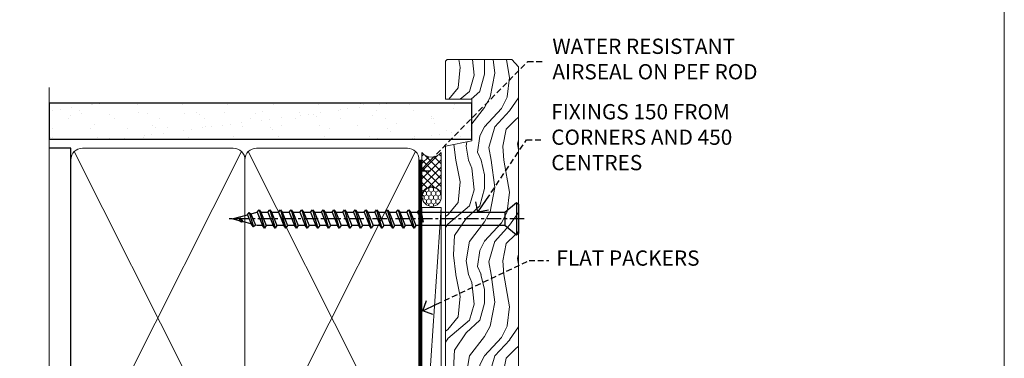
# Model space of a CAD drawing. Extents: x -33 to 182822, y -404 to 1146.
# Drawn here: x 5095 to 5353, y 410 to 498 of the extents above; entities that cross this region are included whole.
import ezdxf
from ezdxf import colors
from ezdxf.entities.mleader import LeaderData, LeaderLine
from ezdxf.math import Vec2, Vec3

# ---------------------------------------------------------------- set-up
doc = ezdxf.new("R2010")
doc.units = 0
doc.header["$LTSCALE"] = 3
doc.header["$MEASUREMENT"] = 0
doc.linetypes.add('CENTER', pattern=[2, 1.25, -0.25, 0.25, -0.25])
doc.linetypes.add('DASHED', pattern=[0.75, 0.5, -0.25])
doc.layers.get('0').update_dxf_attribs({"linetype": 'CONTINUOUS'})
doc.layers.add('Aluminium Systems Ltd Joinery Detail', color=7, linetype='CONTINUOUS')
doc.layers.add('Aluminium Systems Ltd Notes', color=7, linetype='CONTINUOUS')
doc.layers.add('No Print', color=7, linetype='CONTINUOUS', plot=False)
doc.styles.get("Standard").update_dxf_attribs({"font": 'arial.ttf'})

# ---------------------------------------------------------------- blocks, each defined once
blk = doc.blocks.new('WS10G75Csk')
at = {"linetype": 'CENTER'}
blk.add_line((-3.552713678800501e-15, 1.5), (8.063310919100374e-14, -76.5), dxfattribs=at)
for p, q in [((-4.299999999999986, -0.5), (4.299999999999979, -0.5)), ((-1.750000000000004, -3.538971661115241), (1.749999999999996, -3.538971661115241)), ((-2.399999999999782, -25.95520833333329), (0.8749999999999964, -25.00000000000001)), ((-2.399999999999782, -28.75520833333327), (2.400000000000201, -27.35520833333327)), ((-1.750000000000259, -28.27054350069149), (1.750000000000139, -26.87054350069101)), ((-1.749999999999321, -29.23987316597536), (1.750000000000139, -27.83987316597526)), ((-2.399999999999782, -31.55520833333327), (2.400000000000201, -30.15520833333326)), ((-1.750000000000259, -31.07054350069149), (1.750000000000139, -29.67054350069101)), ((-1.74999999999935, -32.03987316597536), (1.750000000000139, -30.63987316597526)), ((-2.39999999999981, -34.35520833333325), (2.400000000000201, -32.95520833333325)), ((-1.750000000000259, -33.87054350069147), (1.750000000000139, -32.47054350069099)), ((-1.74999999999935, -34.83987316597534), (1.750000000000139, -33.43987316597524)), ((-2.399999999999611, -37.15520833333319), (2.400000000000372, -35.75520833333319)), ((-1.750000000000089, -36.67054350069141), (1.750000000000309, -35.27054350069093)), ((-2.399999999999611, -39.95520833333318), (2.400000000000372, -38.55520833333317)), ((-1.749999999999179, -37.63987316597528), (1.750000000000309, -36.23987316597518)), ((-1.750000000000089, -39.47054350069139), (1.750000000000309, -38.07054350069092)), ((-1.749999999999179, -40.43987316597526), (1.750000000000309, -39.03987316597517)), ((-1.749999999999918, -42.27054350069133), (1.75000000000048, -40.87054350069086)), ((-2.399999999999441, -42.75520833333312), (2.400000000000542, -41.35520833333311)), ((-1.74999999999898, -43.2398731659752), (1.75000000000048, -41.83987316597511)), ((-1.749999999999918, -45.07054350069133), (1.75000000000048, -43.67054350069085)), ((-2.399999999999441, -45.55520833333311), (2.400000000000542, -44.15520833333311)), ((-1.749999999999009, -46.0398731659752), (1.75000000000048, -44.6398731659751)), ((-2.399999999999469, -48.3552083333331), (2.400000000000542, -46.95520833333309)), ((-1.749999999999918, -47.87054350069131), (1.75000000000048, -46.47054350069084)), ((-1.749999999999009, -48.83987316597518), (1.75000000000048, -47.43987316597509)), ((-2.39999999999927, -51.15520833333304), (2.400000000000713, -49.75520833333303)), ((-1.749999999999748, -50.67054350069125), (1.75000000000065, -49.27054350069078)), ((-1.749999999998838, -51.63987316597512), (1.75000000000065, -50.23987316597503)), ((-2.39999999999927, -53.95520833333302), (2.400000000000713, -52.55520833333301)), ((-1.749999999999748, -53.47054350069124), (1.75000000000065, -52.07054350069076)), ((-1.749999999998838, -54.43987316597511), (1.75000000000065, -53.03987316597501)), ((-2.3999999999991, -56.75520833333294), (2.400000000000912, -55.35520833333294)), ((-1.749999999999549, -56.27054350069116), (1.750000000000849, -54.87054350069069)), ((-1.749999999998639, -57.23987316597503), (1.750000000000821, -55.83987316597494)), ((-2.3999999999991, -59.55520833333294), (2.400000000000883, -58.15520833333294)), ((-1.749999999999577, -59.07054350069116), (1.750000000000821, -57.67054350069068)), ((-1.749999999998639, -60.03987316597503), (1.750000000000821, -58.63987316597493)), ((-2.3999999999991, -62.35520833333293), (2.400000000000883, -60.95520833333292)), ((-1.749999999999577, -61.87054350069114), (1.750000000000821, -60.47054350069067)), ((-1.749999999998668, -62.83987316597501), (1.750000000000821, -61.43987316597492)), ((-2.399999999998929, -65.15520833333287), (2.400000000001054, -63.75520833333286)), ((-1.749999999999378, -64.67054350069108), (1.750000000000991, -63.27054350069061)), ((-1.749999999998469, -65.63987316597496), (1.750000000000991, -64.23987316597486)), ((-2.399999999998929, -67.95520833333285), (2.400000000001054, -66.55520833333284)), ((-1.749999999999378, -67.47054350069106), (1.750000000000991, -66.07054350069059)), ((-1.749999999998469, -68.43987316597494), (1.750000000000991, -67.03987316597484)), ((-1.668317768355625, -70.54180101577019), (2.077115195077166, -69.44938306810228)), ((-1.313985900019194, -70.09613786069895), (1.629463898622472, -68.918757941242)), ((-1.079397868451739, -70.9716323133562), (1.338553068846888, -70.00445193843652)), ((-0.2665186709056435, -72.93294294568062), (0.9009437932724573, -72.59243306029533))]:
    blk.add_line(p, q)
blk.add_lwpolyline([(-1.079397868451739, -70.9716323133562), (-1.668317768355625, -70.54180101577019), (-1.313985900019194, -70.09613786069895), (-1.749999999998497, -68.46891108675973), (-1.749999999998497, -68.43987316597473), (-2.39999999999856, -67.95520833333273), (-1.749999999998725, -67.47054350069067), (-1.749999999998668, -65.63987316597479), (-2.39999999999873, -65.15520833333281), (-1.749999999998895, -64.67054350069073), (-1.749999999998668, -62.83987316597479), (-2.39999999999873, -62.35520833333281), (-1.749999999998895, -61.87054350069074), (-1.749999999998838, -60.03987316597487), (-2.399999999998929, -59.55520833333289), (-1.749999999999094, -59.07054350069082), (-1.749999999998838, -57.23987316597488), (-2.399999999998929, -56.75520833333289), (-1.749999999999094, -56.27054350069082), (-1.749999999999009, -54.43987316597494), (-2.3999999999991, -53.95520833333296), (-1.749999999999265, -53.47054350069089), (-1.749999999999009, -51.63987316597496), (-2.3999999999991, -51.15520833333296), (-1.749999999999265, -50.6705435006909), (-1.749999999999208, -48.83987316597502), (-2.39999999999927, -48.35520833333304), (-1.749999999999435, -47.87054350069097), (-1.749999999999179, -46.03987316597503), (-2.39999999999927, -45.55520833333304), (-1.749999999999464, -45.07054350069097), (-1.749999999999378, -43.2398731659751), (-2.399999999999441, -42.75520833333312), (-1.749999999999634, -42.27054350069105), (-1.749999999999378, -40.43987316597511), (-2.399999999999441, -39.95520833333312), (-1.749999999999634, -39.47054350069105), (-1.749999999999577, -37.63987316597517), (-2.399999999999611, -37.15520833333319), (-1.749999999999805, -36.67054350069112), (-1.749999999999549, -34.83987316597518), (-2.399999999999611, -34.3552083333332), (-1.749999999999805, -33.87054350069113), (-1.749999999999748, -32.03987316597525), (-2.399999999999782, -31.55520833333327), (-1.749999999999975, -31.07054350069119), (-1.749999999999748, -29.23987316597525), (-2.399999999999782, -28.75520833333327), (-1.749999999999975, -28.2705435006912), (-1.749999999999719, -26.43987316597527), (-2.399999999999782, -25.95520833333329), (-1.749999999999975, -25.47054350069122), (-1.750000000000004, -3.538971661115241), (-4.299999999999986, -0.5), (-3.880450184411362, 0), (3.880450184411355, 0), (4.299999999999979, -0.5), (1.749999999999996, -3.538971661115241), (1.749999999999968, -26.87054350069107), (2.400000000000031, -27.35520833333332), (1.749999999999968, -27.83987316597531), (1.750000000000139, -29.67054350069101), (2.400000000000201, -30.15520833333326), (1.750000000000139, -30.63987316597525), (1.750000000000139, -32.47054350069099), (2.400000000000201, -32.95520833333325), (1.750000000000139, -33.43987316597524), (1.750000000000309, -35.27054350069094), (2.400000000000372, -35.75520833333319), (1.750000000000309, -36.23987316597518), (1.750000000000309, -38.07054350069092), (2.400000000000372, -38.55520833333317), (1.750000000000309, -39.03987316597516), (1.75000000000048, -40.87054350069086), (2.400000000000542, -41.35520833333311), (1.75000000000048, -41.83987316597511), (1.75000000000048, -43.67054350069084), (2.400000000000542, -44.15520833333309), (1.75000000000048, -44.63987316597508), (1.75000000000065, -46.47054350069079), (2.400000000000713, -46.95520833333303), (1.75000000000065, -47.43987316597503), (1.75000000000065, -49.27054350069076), (2.400000000000713, -49.75520833333302), (1.75000000000065, -50.23987316597501), (1.750000000000849, -52.07054350069072), (2.400000000000912, -52.55520833333296), (1.750000000000849, -53.03987316597495), (1.750000000000849, -54.87054350069069), (2.400000000000912, -55.35520833333294), (1.750000000000849, -55.83987316597494), (1.75000000000102, -57.67054350069064), (2.400000000001082, -58.15520833333288), (1.75000000000102, -58.63987316597488), (1.75000000000102, -60.47054350069061), (2.400000000001082, -60.95520833333286), (1.75000000000102, -61.43987316597484), (1.75000000000119, -63.27054350069055), (2.400000000001253, -63.7552083333328), (1.75000000000119, -64.2398731659748), (1.75000000000119, -66.07054350069053), (2.400000000001253, -66.55520833333279), (1.75000000000119, -67.03987316597478), (1.750000000001332, -68.46891108674984), (1.629463898622472, -68.918757941242), (2.077115195077166, -69.44938306810228), (1.338553068846888, -70.00445193843652), (0.7891405777295937, -72.05488726959922), (0.9009437932724573, -72.59243306029532), (0.4982297479540101, -73.14058126679373), (8.171241461241152e-14, -75.00000000000001)], close=True)
for points in [[(-1.749999999999975, -25.47054350069122), (0.874999999999968, -25.00000000000001), (-1.749999999999719, -26.43987316597527)], [(0.7891405777295937, -72.05488726959922), (-0.2665186709056435, -72.93294294568062), (0.4982297479540101, -73.14058126679373)]]:
    blk.add_lwpolyline(points)
blk = doc.blocks.new('Horizontal Profile Metal CC Architectural Liner')
at = {"layer": 'Aluminium Systems Ltd Joinery Detail', "lineweight": 5}
h = blk.add_hatch(dxfattribs=at)
h.set_pattern_fill('HONEY', color=256, scale=0.2211125000000359, angle=360, style=0)
h.set_pattern_definition([(9.213979943907737e-15, (-466.8449664732183, -268.0209684003912), (1.053048281250171, 0.6079775633750983), [0.7020321875001139, -1.404064375000228]), (120, (-466.8449664732183, -268.0209684003912), (-1.053048155438884, 0.6079777812866397), [0.7020321875001015, -1.404064375000203]), (59.99999999999994, (-466.8449664732183, -268.0209684003912), (1.258112869470804e-07, 1.215955344661738), [-1.404064375000228, 0.7020321875001139])])
edge = h.paths.add_edge_path()
edge.add_arc((53.48498641536167, 2.930632996623899), 2.5, 180.0000000000001, 360.00000000000006, ccw=False)
edge.add_arc((53.48498641536167, 2.930632996623899), 2.5, 0, 180.0000000000001, ccw=False)
h = blk.add_hatch(dxfattribs=at)
h.set_pattern_fill('NET', color=256, scale=0.4422249999999999, angle=225, style=0)
h.set_pattern_definition([(315, (-1834.304217926471, 4373.742029692467), (-0.9928234407849511, -0.9928234407849515), []), (225, (-1834.304217926471, 4373.742029692467), (-0.9928234407849515, 0.9928234407849511), [])])
edge = h.paths.add_edge_path()
edge.add_line((65.08479039628725, 5.493939559482897), (54.34185357651046, 5.500494018389873))
edge.add_arc((53.50545504962389, 3.035632060506032), 2.602903564714436, 283.05461229937526, 431.25644836746125, ccw=False)
edge.add_line((54.09339809187946, 0.5), (65.12940596106779, 0.5))
edge.add_arc((67.03355208893078, 3.014180606625814), 3.153866927914105, 128.1626499734255, 232.8610770962096, ccw=False)
h = blk.add_hatch(dxfattribs=at)
h.set_pattern_fill('WOOD-3', color=256, scale=97.5, angle=30, style=0, pattern_type=2)
h.set_pattern_definition([(4.763599999999823, (491.3751157851943, -7171.838047056801), (-330.0000283895876, -29.9997459798375), [3.612479999999951, -357.6353699999959]), (348.6901, (494.9751157851947, -7171.5380470568), (120.0000225669286, -29.9999289648483), [4.589129999999989, -148.3814699999997]), (314.9999999999999, (499.4751157851947, -7172.438047056798), (-3.306523113702664e-14, -30.00000928346856), [3.39411, -39.03228]), (313.1523999999999, (501.8751157851943, -7174.838047056801), (420.0000850164654, -449.9999261252569), [6.579509999999999, -651.37185]), (347.0054000000001, (506.3751157851943, -7179.638047056802), (-270.0000230324819, 59.99992732735074), [4.002509999999998, -396.2474099999998]), (9.213979943907737e-15, (510.275115785194, -7180.5380470568), (29.99999999999997, -30.00000000000003), [7.5, -22.5]), (9.462299999999763, (517.775115785194, -7180.5380470568), (-150.0000232108592, -29.99994417607295), [3.649649999999993, -178.8332099999998]), (5.710599999999712, (491.3751157851943, -7179.938047056798), (-269.9999827048756, -30.00003943998845), [3.014969999999956, -298.4813099999963]), (9.213979943907737e-15, (494.3751157851943, -7179.638047056802), (29.99999999999997, -30.00000000000003), [4.5, -25.5]), (331.6992, (498.8751157851943, -7179.638047056802), (329.9998535928922, -180.0002662262795), [4.429439999999992, -438.5152499999991]), (307.8749999999999, (502.775115785194, -7181.738047056799), (-120.0000559467582, 149.9999729816166), [6.841049999999985, -335.2115699999995]), (320.7106, (506.9751157851947, -7187.138047056802), (180.0000191874755, -149.9999889572949), [4.263809999999983, -422.1163199999984]), (353.6597999999999, (510.275115785194, -7189.838047056801), (239.9999820781927, -30.00004736879107), [5.43324, -266.22831]), (11.88869999999988, (515.6751157851918, -7190.438047056798), (-419.9999190314803, -90.00031605746501), [5.824949999999929, -576.6696899999909]), (6.709799999999703, (491.3751157851943, -7189.238047056799), (270.0000299325391, 29.99981643732056), [5.135159999999986, -508.3820999999991]), (356.6335, (496.4751157851947, -7188.638047056802), (479.999979659061, -30.00032890063538), [5.10881999999993, -505.7727899999929]), (326.3098999999999, (501.5751157851932, -7188.938047056798), (-59.99998673313475, 30.00004003521583), [5.408339999999997, -102.75822]), (312.5103999999999, (506.0751157851932, -7191.938047056798), (299.9997215504041, -330.0002602161362), [4.883640000000001, -483.48096]), (345.0686, (509.3751157851943, -7195.5380470568), (330.0000160477658, -89.99990861934462), [4.657259999999932, -461.0679899999934]), (9.213979943907737e-15, (513.8751157851943, -7196.738047056799), (29.99999999999997, -30.00000000000003), [3.6, -26.4]), (12.99459999999981, (517.4751157851947, -7196.738047056799), (270.0000230324819, 59.99992732735004), [4.002509999999988, -396.2474099999985]), (9.213979943907737e-15, (500.6751157851918, -7166.738047056799), (29.99999999999997, -30.00000000000003), [0, -30]), (136.8475999999999, (504.8751157851943, -7171.238047056799), (449.9999261252561, -420.0000850164664), [6.579509999999987, -651.3718499999991]), (153.4348999999999, (500.0751157851932, -7196.738047056799), (-29.99997473822719, 30.00003928189145), [2.683289999999971, -64.39874999999907]), (171.8698999999998, (497.6751157851918, -7195.5380470568), (-179.9999932938336, 29.99998067446644), [4.242629999999984, -207.8893799999994]), (203.1985999999998, (493.4751157851947, -7194.938047056798), (-149.9999919200123, -60.00003975794547), [2.284739999999974, -226.1884499999973]), (333.4349, (504.8751157851943, -7171.238047056799), (29.9999747382272, -30.00003928189145), [3.354089999999999, -63.72794999999999]), (353.2901999999999, (507.8751157851943, -7172.738047056799), (-270.0000299325392, 29.99981643732125), [5.13516, -508.3821000000001]), (10.12469999999981, (512.9751157851947, -7173.338047056801), (509.9999636894718, 90.00025765850859), [8.532869999999988, -844.7548799999987]), (10.30479999999971, (491.3751157851943, -7168.5380470568), (180.0000288254371, 29.99984626607953), [3.354089999999962, -332.0560799999968]), (344.4759, (494.6751157851918, -7167.938047056798), (-330.0000307388759, 89.99993332816857), [5.604449999999995, -554.8417799999993]), (317.1211, (500.0751157851932, -7169.438047056798), (-390.0000237882238, 359.9999925974296), [5.731499999999942, -567.4176899999926]), (325.3047999999999, (504.275115785194, -7173.338047056801), (299.9998277696255, -210.000258287834), [4.743419999999994, -469.5982199999992]), (350.5377, (508.1751157851918, -7176.0380470568), (150.0000232108592, -29.99994417607323), [5.474489999999991, -177.0083999999997]), (6.581899999999833, (513.5751157851932, -7176.938047056798), (-510.0000431378999, -59.99960101098861), [7.851749999999986, -777.3233999999982]), (8.130099999999887, (491.3751157851943, -7176.0380470568), (-179.9999932938336, -29.99998067446629), [4.242629999999986, -207.8893799999994]), (348.6901, (495.5751157851932, -7175.438047056798), (120.0000225669286, -29.9999289648483), [4.589129999999989, -148.3814699999997]), (317.4895999999999, (500.0751157851932, -7176.338047056801), (-330.0002602161357, 299.9997215504046), [4.88364, -483.4809599999999]), (314.9999999999999, (503.6751157851918, -7179.638047056802), (-3.306523113702664e-14, -30.00000928346856), [5.51544, -36.91098]), (342.646, (507.5751157851932, -7183.5380470568), (-390.0000605729049, 119.999835067774), [5.028929999999927, -497.8627199999929]), (3.366499999999663, (512.3751157851943, -7185.0380470568), (-479.999979659061, -30.00032890063396), [5.108819999999979, -505.7727899999982]), (17.10269999999987, (517.4751157851947, -7184.738047056799), (300.0000519287099, 89.99986480290859), [4.080449999999997, -403.9636799999997]), (8.746199999999783, (491.3751157851943, -7183.5380470568), (209.9999800906905, 30.00012591172568), [3.945869999999955, -390.6425099999942]), (345.0686, (495.275115785194, -7182.938047056798), (330.0000160477658, -89.99990861934462), [4.657259999999932, -461.0679899999934]), (327.9946, (499.775115785194, -7184.138047056802), (-149.9999683436264, 90.000033161331), [5.660399999999989, -277.3590599999994]), (310.1009, (504.5751157851932, -7187.138047056802), (-329.9999417935546, 390.0000578863894), [7.451849999999998, -737.7326999999998]), (344.0546, (509.3751157851943, -7192.838047056801), (-120.0000037995646, 29.99999667889151), [4.368060000000001, -214.03524]), (6.008999999999787, (513.5751157851932, -7194.0380470568), (299.9999925271812, 29.99997952445504), [5.731499999999953, -567.4176899999941]), (23.19859999999976, (519.275115785194, -7193.438047056798), (149.9999919200123, 60.00003975794549), [2.284739999999997, -226.1884499999996]), (9.462299999999763, (491.3751157851943, -7192.5380470568), (-150.0000232108592, -29.99994417607295), [3.649649999999993, -178.8332099999998]), (349.9919999999998, (494.9751157851947, -7191.938047056798), (329.9999866372434, -60.00010416469986), [5.178809999999972, -512.7014999999965]), (322.5946, (500.0751157851932, -7192.838047056801), (389.9997739494009, -300.000298578452), [6.420269999999989, -635.6077499999993]), (330.9453999999999, (505.1751157851918, -7166.738047056799), (210.0000115370904, -120.0000008159787), [3.08868, -305.78022]), (349.2156999999999, (507.8751157851943, -7168.238047056799), (-479.999985110828, 90.00001649037998), [6.413279999999982, -634.9134899999982]), (7.124999999999705, (514.1751157851918, -7169.438047056798), (-210.0000113953586, -29.99994845681877), [7.256039999999997, -234.6116999999999])])
h.paths.add_polyline_path([(89.4359561459001, -18.01406915317239), (87.55661817506149, -19.78105676352425), (-4.452919840132438, -19.78086094696482), (-4.452678007610359, -0.6998110820586589), (66.79267864085665, -0.700006898618085), (68.18027509845302, -7.55419871254162), (79.06123992329191, -7.573135174357958), (79.06123992329191, -0.700006898618085), (88.99861467612169, -0.700006898618085), (89.43595614589827, -1.116400338118183)])
blk.add_line((-24.29562078165509, 5.500494018389873), (50.64218791793485, 0.4935503296583192, 1.000000000000014), dxfattribs=at)
for points in [[(-24.29562078165509, 5.500494018389873), (50.64218791792757, 5.494044348048192), (50.64218791793485, 0.4935503296583192), (-24.29562078165873, 0.5)], [(88.99861467612169, -0.700006898618085), (79.06123992329191, -0.700006898618085), (79.06123992329191, -7.573135174357958), (68.18406239081702, -7.573135174357958), (66.79267864085665, -0.700006898618085), (-4.452678010092143, -0.700006898616266), (-4.452919842614222, -19.78105676352243), (87.55661817506149, -19.78105676352425), (89.4359561459001, -18.01406915317239), (89.43595614589827, -1.116400338118183)]]:
    blk.add_lwpolyline(points, close=True, dxfattribs=at)
blk.add_lwpolyline([(54.06804747243183, 5.505638252505378), (65.08479039628725, 5.493939559482897, 0.4915106188759529), (65.12940596106779, 0.5), (54.09339809187946, 0.5, 0.8101017670941715)], format="xyb", close=True, dxfattribs=at)
at = {"layer": 'Aluminium Systems Ltd Joinery Detail', "lineweight": 5, "ltscale": 0.12}
blk.add_circle((53.48498641536167, 2.930632996623899), 2.5, dxfattribs=at)
at = {"layer": 'Aluminium Systems Ltd Joinery Detail', "rotation": 180}
blk.add_blockref('WS10G75Csk', (47.70825998877586, -19.78452526861111, -1), dxfattribs=at)
blk = doc.blocks.new('_Open90')
at = {"color": 0, "linetype": 'ByBlock', "lineweight": -2}
for p, q in [((0, 0), (-1, 0)), ((-0.5, 0.5), (0, 0)), ((0, 0), (-0.5, -0.5))]:
    blk.add_line(p, q, dxfattribs=at)
blk = doc.blocks.new('90mm Framing Jamb CC')
at = {"layer": 'Aluminium Systems Ltd Joinery Detail'}
h = blk.add_hatch(dxfattribs=at)
h.set_pattern_fill('AR-SAND', color=256, scale=0.15)
h.set_pattern_definition([(37.49999999999996, (0, 0), (-0.2400046943976069, 7.341198559940135), [0, -5.791200000000001, 0, -6.476999999999999, 0, -6.191249999999999]), (7.499999999999937, (0, 0), (6.74284924707004, 10.75237650852531), [0, -3.124199999999998, 0, -5.219699999999996, 0, -2.000249999999998]), (327.5, (-4.686299999999846, 0), (11.86488555362187, 0.02155777017818536), [0, -1.904999999999998, 0, -6.857999999999993, 0, -8.953499999999988]), (317.5, (-4.686299999999846, 0), (11.45334678708446, 3.343939848858243), [0, -0.9524999999999999, 0, -4.495799999999999, 0, -5.1435])])
h.paths.add_polyline_path([(0, 120.9736862483223), (0, 111.4891922078568), (110.6910088466357, 111.4891922078568), (110.6910088466357, 120.9736862483223)])
at = {"layer": 'Aluminium Systems Ltd Joinery Detail', "lineweight": 5}
for p, q in [((6.562812918377404, 108.2835144504788, -1.000000000000014), (50.36107426165881, 21.15705230516323, -1.000000000000014)), ((6.562812918377404, 21.15705230516323, -1.000000000000014), (50.36107426165836, 108.2835144504788, -1.000000000000014)), ((52.14101372040977, 108.2835144504788, -1.000000000000014), (95.93927506369118, 21.15705230516505, -1.000000000000014)), ((52.14101372040977, 21.15705230516505, -1.000000000000014), (95.93927506369073, 108.2835144504788, -1.000000000000014))]:
    blk.add_line(p, q, dxfattribs=at)
at = {"layer": 'Aluminium Systems Ltd Joinery Detail', "linetype": 'Continuous', "lineweight": 5, "ltscale": 0.12}
blk.add_lwpolyline([(0, 125.0952158474283), (0, 30.74298595999426), (3.433903719036607, 29.83927555150876), (-3.984121188725112, 28.57268228814064), (0, 27.53531909362937), (0, -55.59287995097111)], dxfattribs=at)
at = {"layer": 'Aluminium Systems Ltd Joinery Detail'}
blk.add_lwpolyline([(0, 111.4891922078568), (110.6910088466357, 111.4891922078568), (110.6910088466357, 120.9736862483223), (0, 120.9736862483223)], close=True, dxfattribs=at)
at = {"layer": 'Aluminium Systems Ltd Joinery Detail', "elevation": -1.250000000000007}
blk.add_lwpolyline([(0, 20.26708257578866), (5.672843189001924, 20.26708257578866), (5.672843189001924, 109.1734841798534), (0, 109.1734841798534)], dxfattribs=at)
at = {"layer": 'Aluminium Systems Ltd Joinery Detail', "lineweight": 5, "elevation": -1.000000000000028}
for points in [[(5.672843189001924, 23.30562929592452, 0.4142135623730951), (8.711389909137779, 20.26708257578866), (48.21249727089844, 20.26708257578866, 0.414213562373095), (51.25104399103429, 23.30562929592452), (51.25104399103429, 106.1349374597175, 0.4142135623730958), (48.21249727089844, 109.1734841798534), (8.711389909137779, 109.1734841798534, 0.4142135623730941), (5.672843189001924, 106.1349374597175)], [(51.25104399103429, 23.30562929592452, 0.4142135623730951), (54.28959071117015, 20.26708257578866), (93.79069807293081, 20.26708257578866, 0.414213562373095), (96.82924479306666, 23.30562929592452), (96.82924479306666, 106.1349374597175, 0.4142135623730958), (93.79069807293081, 109.1734841798534), (54.28959071117015, 109.1734841798534, 0.4142135623730941), (51.25104399103429, 106.1349374597175)]]:
    blk.add_lwpolyline(points, format="xyb", close=True, dxfattribs=at)
at = {"layer": 'Aluminium Systems Ltd Joinery Detail', "linetype": 'DASHED', "lineweight": 5, "ltscale": 0.01, "const_width": 0.25, "elevation": -0.7500000000000071}
blk.add_lwpolyline([(0.6751269043593311, 20.12507800745698), (93.79069807293081, 20.12574180533375, 0.4175702237706213), (96.97487619846333, 23.27665587080264), (96.97521048511544, 106.1504328019109)], format="xyb", dxfattribs=at)
at = {"layer": 'Aluminium Systems Ltd Joinery Detail', "linetype": 'CENTER', "lineweight": 5, "ltscale": 3, "const_width": 0.5, "elevation": 0.5}
blk.add_lwpolyline([(18.38772919693247, 19.72514373684498), (93.79069807293081, 19.72556684459414, 0.4225667246231231), (97.35981905484141, 23.28945497101449), (97.35981905484141, 106.1504328019109)], format="xyb", dxfattribs=at)
blk = doc.blocks.new('Page Layout')
at = {"layer": 'Aluminium Systems Ltd Joinery Detail', "color": 8, "lineweight": 5}
blk.add_lwpolyline([(0, 730.131892914731), (0, 0), (553.0825377109722, 0), (553.0825377109722, 730.131892914731)], close=True, dxfattribs=at)
blk = doc.blocks.new('Page Layout Group')
at = {"layer": 'No Print'}
blk.add_blockref('Page Layout', (4800, 0), dxfattribs=at)
blk = doc.blocks.new('Liner Jamb Text Architectural')
at = {"layer": 'Aluminium Systems Ltd Notes', "color": 3, "lineweight": 5, "ltscale": 0.12}
ml = blk.add_multileader_mtext('Standard', dxfattribs=at)
ml.set_content('WATER RESISTANT\\PAIRSEAL ON PEF ROD', color=3)
ml.set_leader_properties(color=8)
ml.set_arrow_properties(name='OPEN90')
ml.build(insert=Vec2(0, 0))
ml.multileader.update_dxf_attribs({"text_left_attachment_type": 2, "text_right_attachment_type": 2})
ctx = ml.context
ctx.base_point, ctx.plane_origin = Vec3(22.99131406286222, 9.887980917650566, 1.5), Vec3(-136.1821133820104, -21.50388259892134, 1.5)
ctx.left_attachment, ctx.right_attachment = 2, 2
notes = []
notes.append((ctx, [(0, (1, 1, 0), (18.52647856065232, 9.887980917650566, 1.5), (1, 0), 4.464835502209894, [(0, [(-9.757974222262419, -18.82011349937056, 1.5)], 0, [])])]))
ctx.mtext.insert, ctx.mtext.width, ctx.mtext.line_spacing_style, ctx.mtext.flow_direction = Vec3(24.99131406286142, 15.88798091765057, 1.5), 79.86544210516695, 2, 5
ml = blk.add_multileader_mtext('Standard', dxfattribs=at)
ml.set_content('FIXINGS 150 FROM CORNERS AND 450 CENTRES', color=3)
ml.set_leader_properties(color=8)
ml.set_arrow_properties(name='OPEN90')
ml.build(insert=Vec2(0, 0))
ml.multileader.update_dxf_attribs({"text_left_attachment_type": 2, "text_right_attachment_type": 2})
ctx = ml.context
ctx.base_point, ctx.plane_origin = Vec3(22.6946156081566, -10.59426908764544, 1.5), Vec3(-136.478811836716, -41.98613260421735, 1.5)
ctx.left_attachment, ctx.right_attachment = 2, 2
notes.append((ctx, [(0, (1, 1, 0), (18.2297801059467, -10.59426908764544, 1.5), (1, 0), 4.464835502209894, [(0, [(5.511368167952241, -29.60614662061198, 1.5)], 0, [])])]))
ctx.mtext.insert, ctx.mtext.width, ctx.mtext.line_spacing_style, ctx.mtext.flow_direction = Vec3(24.6946156081558, -1.260935754311504, 1.5), 55.16606061165112, 2, 5
ml = blk.add_multileader_mtext('Standard', dxfattribs=at)
ml.set_content('FLAT PACKERS', color=3)
ml.set_leader_properties(color=8)
ml.set_arrow_properties(name='OPEN90')
ml.build(insert=Vec2(0, 0))
ml.multileader.update_dxf_attribs({"text_left_attachment_type": 2, "text_right_attachment_type": 2})
ctx = ml.context
ctx.base_point, ctx.plane_origin = Vec3(24.039889971778, -42.2728766248274, 1.5), Vec3(-123.4416184897418, 75.27279019353773, 1.5)
ctx.left_attachment, ctx.right_attachment = 2, 2
notes.append((ctx, [(0, (1, 1, 0), (18.91981195951848, -42.2728766248274, 1.5), (1, 0), 5.120078012259512, [(0, [(-8.938972370377087, -55.39876510685644, 1.5)], 0, [])])]))
ctx.mtext.insert, ctx.mtext.width, ctx.mtext.defined_height, ctx.mtext.line_spacing_style, ctx.mtext.flow_direction = Vec3(26.03988997177839, -39.60620995815952, 1.5), 101.6537517503709, 9.448686068864237, 2, 5
for ctx, leaders in notes:
    for number, flags, end, landing, length, lines in leaders:
        leader = LeaderData()
        leader.index, (leader.has_last_leader_line, leader.has_dogleg_vector, leader.attachment_direction) = number, flags
        leader.last_leader_point, leader.dogleg_vector, leader.dogleg_length = Vec3(end), Vec3(landing), length
        for number, points, colour, breaks in lines:
            line = LeaderLine()
            line.index, line.vertices, line.color, line.breaks = number, Vec3.list(points), colors.encode_raw_color(colour), breaks
            leader.lines.append(line)
        ctx.leaders.append(leader)

msp = doc.modelspace()

# ---------------------------------------------------------------- block references
at = {"layer": 'Aluminium Systems Ltd Joinery Detail', "transparency": 33554687}
msp.add_blockref('Page Layout Group', (0, 0), dxfattribs=at)
at = {"layer": 'Aluminium Systems Ltd Joinery Detail', "transparency": 33554687, "rotation": 90}
msp.add_blockref('Horizontal Profile Metal CC Architectural Liner', (5206.058587170353, 398.4345782768414, -0.1511192395829417), dxfattribs=at)
at = {"layer": 'Aluminium Systems Ltd Joinery Detail', "color": 0, "linetype": 'DASHED', "transparency": 33554687}
msp.add_blockref('90mm Framing Jamb CC', (5102.941059712279, 355.497515771267), dxfattribs=at)
at = {"layer": 'Aluminium Systems Ltd Notes', "linetype": 'DASHED', "transparency": 33554687}
msp.add_blockref('Liner Jamb Text Architectural', (5209.721975986567, 477.4729262413821, -0.1511192395829417), dxfattribs=at)

doc.saveas('drawing.dxf')
